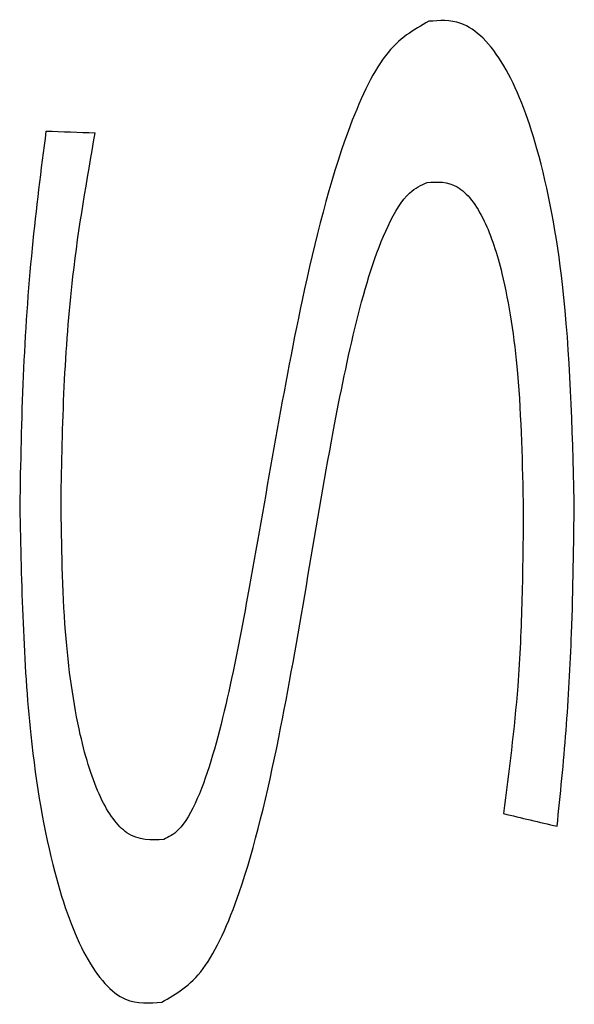
# Model space of a CAD drawing. Units: millimetres. Extents: x 313 to 2556, y 116 to 2701.
# Drawn here: x 2341 to 2341, y 350 to 351 of the extents above; entities that cross this region are included whole.
import ezdxf

# ---------------------------------------------------------------- set-up
doc = ezdxf.new("R2010")
doc.units = ezdxf.units.MM

msp = doc.modelspace()

# ---------------------------------------------------------------- linework, layer by layer
at = {"color": 7, "linetype": 'Continuous', "lineweight": 25}
for centre, radius, start, end in [((2343.2818, 424.3735), 73.374, 267.905589, 267.955928), ((2345.086, 366.3566), 16.6612, 256.51029, 256.75761)]:
    msp.add_arc(centre, radius, start, end, dxfattribs=at)
for points, knots in [([(2341.1014, 351.1922), (2341.082, 351.1813), (2341.0433, 351.1596), (2340.9834, 351.0288), (2340.9219, 350.7841), (2340.8798, 350.5174), (2340.8369, 350.2949), (2340.8068, 350.1855), (2340.7765, 350.1321), (2340.761, 350.1243), (2340.7546, 350.1211)], [0, 0, 0, 0, 0.10958, 0.218885, 0.398364, 0.685604, 0.79386, 0.90314, 0.960086, 1, 1, 1, 1]), ([(2341.292, 350.5644), (2341.2893, 350.6612), (2341.2848, 350.8278), (2341.2486, 351.023), (2341.2018, 351.1431), (2341.1502, 351.1959), (2341.1155, 351.1933), (2341.1014, 351.1922)], [0, 0, 0, 0, 0.301107, 0.518406, 0.697589, 0.877501, 1, 1, 1, 1]), ([(2340.6003, 351.0485), (2340.5937, 350.9977), (2340.5803, 350.8926), (2340.5691, 350.7267), (2340.567, 350.6137), (2340.5659, 350.5567)], [0, 0, 0, 0, 0.316973, 0.655748, 1, 1, 1, 1]), ([(2340.62, 350.5637), (2340.621, 350.6138), (2340.6228, 350.7121), (2340.6352, 350.8776), (2340.6539, 350.9844), (2340.6647, 351.0462)], [0, 0, 0, 0, 0.303782, 0.597123, 1, 1, 1, 1]), ([(2341.0993, 350.9814), (2341.1127, 350.9821), (2341.1396, 350.9834), (2341.1744, 350.9383), (2341.2023, 350.8533), (2341.2216, 350.7225), (2341.2239, 350.6124), (2341.2252, 350.5514)], [0, 0, 0, 0, 0.170937, 0.343179, 0.495191, 0.720545, 1, 1, 1, 1]), ([(2340.752, 349.9083), (2340.7705, 349.9188), (2340.8074, 349.9397), (2340.8624, 350.063), (2340.9196, 350.3053), (2340.959, 350.5728), (2341.0053, 350.8015), (2341.0389, 350.9136), (2341.0735, 350.9696), (2341.0915, 350.9779), (2341.0993, 350.9814)], [0, 0, 0, 0, 0.113301, 0.226804, 0.391994, 0.683118, 0.790507, 0.898939, 0.956828, 1, 1, 1, 1]), ([(2340.7546, 350.1211), (2340.7382, 350.1202), (2340.7086, 350.1186), (2340.6702, 350.171), (2340.6413, 350.2619), (2340.6224, 350.3974), (2340.6208, 350.506), (2340.62, 350.5637)], [0, 0, 0, 0, 0.209721, 0.378246, 0.546939, 0.759043, 1, 1, 1, 1]), ([(2341.2694, 350.1384), (2341.2737, 350.1801), (2341.2822, 350.2633), (2341.2899, 350.4063), (2341.2912, 350.5066), (2341.292, 350.5644)], [0, 0, 0, 0, 0.297823, 0.595328, 1, 1, 1, 1]), ([(2340.5659, 350.5567), (2340.5682, 350.4546), (2340.572, 350.2817), (2340.6067, 350.0807), (2340.6505, 349.9596), (2340.7009, 349.9037), (2340.736, 349.9069), (2340.752, 349.9083)], [0, 0, 0, 0, 0.301625, 0.510237, 0.68201, 0.854256, 1, 1, 1, 1]), ([(2341.2252, 350.5514), (2341.2248, 350.5132), (2341.2241, 350.4368), (2341.2182, 350.3024), (2341.2065, 350.2103), (2341.1994, 350.1551)], [0, 0, 0, 0, 0.286149, 0.572353, 1, 1, 1, 1])]:
    msp.add_open_spline(points, degree=3, knots=knots, dxfattribs=at)

doc.saveas('drawing.dxf')
